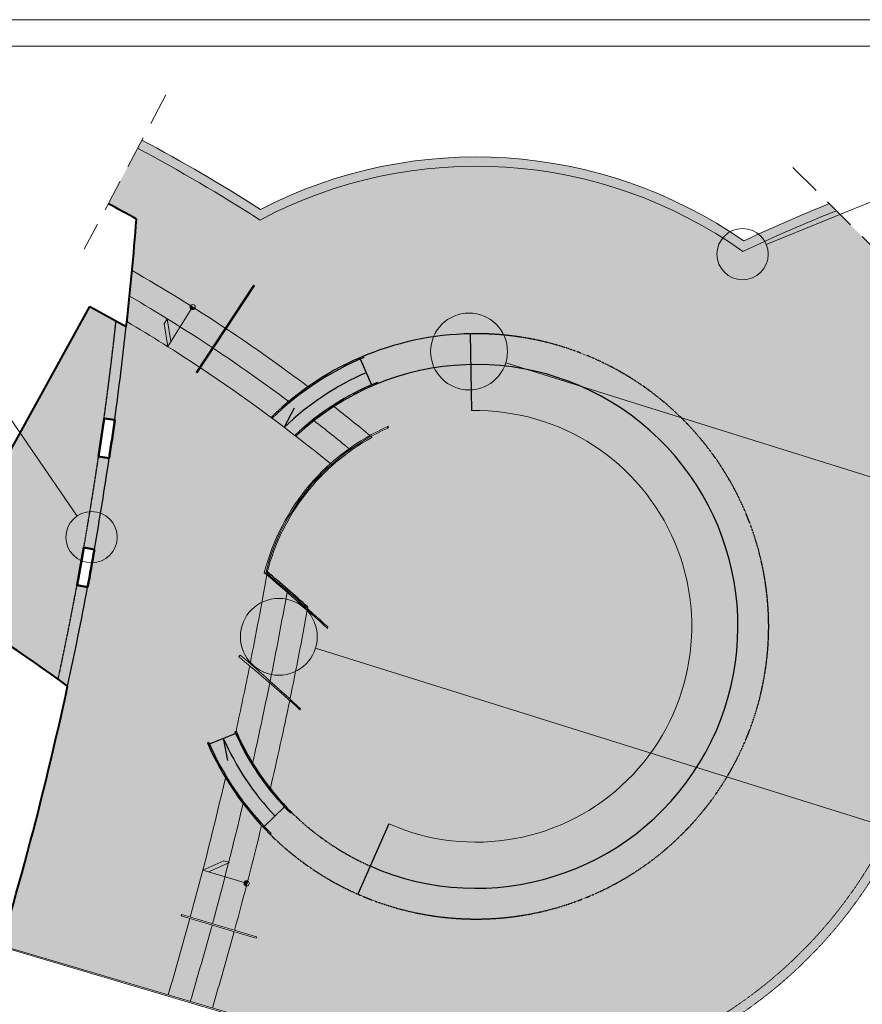
# Model space of a CAD drawing. Units: millimetres. Extents: x 77463 to 116177, y -30163 to 3468.
# Drawn here: x 109254 to 112542, y -28225 to -24383 of the extents above; entities that cross this region are included whole.
import ezdxf

# ---------------------------------------------------------------- set-up
doc = ezdxf.new("R2010")
doc.units = ezdxf.units.MM
doc.header["$LTSCALE"] = 0.05
for name, pattern in [('GPE', [2, 1, 1]), ('HIDDENX2', [19.049999999999997, 12.7, -6.35]), ('PUNKT2_S9', [0.05, 0, -0.05]), ('VERDECKT2_S2', [0.135, 0.1, -0.035])]:
    doc.linetypes.add(name, pattern=pattern)
for name, color, linetype, lineweight in [('A-linie pomocnicze', 253, 'Continuous', 9), ('A-Teren', 7, 'Continuous', 18), ('A-wypełnienia', 253, 'Continuous', 9), ('szkoła obrys 2', 7, 'Continuous', 25), ('Tabelka', 253, 'Continuous', 20)]:
    doc.layers.add(name, color=color, linetype=linetype, lineweight=lineweight)
for name, color, linetype in [('G_ZIELEŃ_ wypełnienia', 7, 'Continuous'), ('plac wejściowy', 7, 'Continuous'), ('Uzupełnienia_2d', 7, 'Continuous')]:
    doc.layers.add(name, color=color, linetype=linetype)

msp = doc.modelspace()

# ---------------------------------------------------------------- hatches: boundary and pattern name
at = {"layer": 'A-wypełnienia', "ltscale": 60}
h = msp.add_hatch(color=251, dxfattribs=at)
h.paths.add_polyline_path([(109730.9862324624, -24852.44012452964), (109714.133504899, -24884.2522343513, -0.0005764335468065739), (109728.648226399, -24892.04470855797, 0.0007162305735902973)])
edge = h.paths.add_edge_path()
edge.add_line((112440.6415931754, -25128.00919647041), (112412.9918664001, -25100.35946969505))
edge.add_arc((115112.6343741282, -31754.46638589653), 7180.891902944439, 112.0829219551001, 114.9861935839351)
edge.add_arc((111034.5430646293, -26750.23836590273), 1831.831554283937, 55.22161490159276, 117.3252963850777)
edge.add_arc((106341.7855058532, -31183.20050196653), 7180.891902944445, 57.56071770141772, 61.8374319879229)
edge.add_line((109730.9862324624, -24852.44012452962), (109730.9681532354, -24852.7539576144))
edge.add_arc((95905.85984333526, -24056.16273837628), 13848.03875467707, 356.53946381420417, 356.7023111159353, ccw=False)
edge.add_arc((106341.7855058532, -31183.20050196636), 7144.891902944341, 57.393872298314875, 61.70406455792448, ccw=False)
edge.add_arc((111034.5430646292, -26750.23836590272), 1795.831554283928, 54.56270210154349, 117.98420918514401, ccw=False)
edge.add_arc((115112.6343741282, -31754.46638589651), 7144.89190294442, 111.96081864860159, 115.15303898703269, ccw=False)
at = {"layer": 'A-wypełnienia', "ltscale": 60, "true_color": 0xedab56}
for points in [[(109728.648226399, -24892.04470855795, 0.0005764335468060049), (109714.133504899, -24884.25223435129), (109599.3058598409, -25101.00703807203, -0.005695484628256146), (109709.7439757751, -25161.13342088776, 0.004869973578938465)], [(108902.1425653854, -26634.71046683626, -0.02856396457677843), (109403.879149995, -26956.17171255875, 0.006774335395023236), (109477.4957527615, -26589.3970337531), (109504.1159521097, -26442.35990905347, 0.006517630266806794), (109561.6966400962, -26087.08063758832), (109582.898406933, -25939.07337357437, 0.006959794724779882), (109630.0100012936, -25557.64160006492), (109528.1278692387, -25501.36845674288)], [(111034.5430643521, -27892.29015335093, -0.1978069547161328), (110230.4333371281, -27561.21915032384, -0.01029297028269591), (110197.7357316817, -27527.43575011571, -0.003793303381713563), (110143.4225023701, -27743.88049601208, -0.2967489052566055), (110149.3731278568, -27753.0239398956, -0.4412202507188119), (110138.4612100837, -27762.98227338947, -0.003055063232618942), (110092.1015161921, -27936.62661905131), (110178.3749964007, -27962.25649063971), (110178.3749980712, -27962.25648500262, -8.447444844379638e-05), (110176.9535441509, -27967.0501827318), (110090.7811661634, -27941.45034614719, -0.005271885600047019), (110005.7030983404, -28239.68672112167), (110091.9765636672, -28265.31658845858), (110091.9765653415, -28265.31658280878, -8.447451709490827e-05), (110090.5551102653, -28270.11028443353), (111034.5430643521, -28270.11028443353)]]:
    msp.add_hatch(color=43, dxfattribs=at).paths.add_polyline_path(points)
h = msp.add_hatch(color=43, dxfattribs=at)
h.paths.add_polyline_path([(109920.452210464, -25498.81722683796, -0.0007443720569054517), (109937.3615034098, -25509.49784434988, 0.1419688349147468), (109938.9108321271, -25504.15124216971, 0.7519437457564189)], flags=17)
edge = h.paths.add_edge_path()
edge.add_arc((106341.7855058532, -31183.20050196641), 7144.891902944341, 57.4127377549225, 61.70406455792516)
edge.add_arc((95905.8598433356, -24056.162738371), 13848.03875467705, 354.5916318823592, 356.5394638141822, ccw=False)
edge.add_arc((106341.7855058531, -31183.20050196636), 6717.072919155335, 57.8070770831967, 60.079472334669674, ccw=False)
edge.add_arc((109928.9108321271, -25504.15124216971), 10, -32.32087117146813, 147.764427860395, ccw=False)
edge.add_arc((106341.785505853, -31183.20050196629), 6717.072919155333, 56.43269795341712, 57.636479605711884, ccw=False)
edge.add_line((110055.7634146635, -25586.28736219739), (110166.1116916887, -25418.86868946179))
edge.add_line((110166.1116916887, -25418.86868946179), (110189.9062600747, -25163.11354531127))
h = msp.add_hatch(color=43, dxfattribs=at)
edge = h.paths.add_edge_path()
edge.add_arc((111034.5430646292, -26750.23836590272), 1795.831554283929, 89.49712322492748, 117.9842091851435)
edge.add_arc((106341.7855058728, -31183.20050197894), 7144.891902944342, 57.39387229850211, 57.41273775510933)
edge.add_line((110189.9062600747, -25163.11354531126), (110166.1116916887, -25418.86868946176))
edge.add_line((110166.1116916887, -25418.86868946176), (110170.2864349555, -25421.62032894712))
edge.add_line((110170.2864349555, -25421.62032894712), (110059.9285954042, -25589.05351007623))
edge.add_arc((106341.7855058532, -31183.20050196654), 6717.072919155416, 53.05361388699498, 56.39004832710651, ccw=False)
edge.add_arc((111034.5430638842, -26750.2383652508), 1142.051785336103, 89.49712318726318, 125.01774491800501, ccw=False)
edge.add_line((111044.5665593876, -25608.23056758598), (111050.3046162437, -24954.47598049296))
h = msp.add_hatch(color=43, dxfattribs=at)
edge = h.paths.add_edge_path()
edge.add_arc((111034.5430646293, -26750.23836590272), 1795.831554283928, 55.22161490167753, 89.49712322492748)
edge.add_line((111050.3046162438, -24954.47598049296), (111044.5665593876, -25608.23056758598))
edge.add_arc((111034.5430643522, -26750.23836606392), 1142.051786145077, 55.221614897349525, 89.49712321109752, ccw=False)
edge.add_line((111685.9736831412, -25812.19762540215), (112058.892113169, -25275.20616350253))
h = msp.add_hatch(color=43, dxfattribs=at)
edge = h.paths.add_edge_path()
edge.add_line((112947.709550937, -25635.07715423194), (112440.6415931754, -25128.0091964704))
edge.add_arc((115112.6343741282, -31754.46638589651), 7144.891902944421, 111.9608186486016, 114.8221457092105)
edge.add_arc((111034.5430646293, -26750.23836590273), 1831.831554283929, 27.781585961939527, 53.92568663719982, ccw=False)
edge.add_arc((120294.5564307474, -34151.91830353734), 11247.78832650586, 130.7819025608994, 132.7800334027167, ccw=False)
h = msp.add_hatch(color=43, dxfattribs=at)
edge = h.paths.add_edge_path()
edge.add_arc((115112.6343741286, -31754.46638589632), 7144.89190294442, 114.8221457092141, 115.153038987036)
edge.add_arc((111034.5430646295, -26750.23836590292), 1795.831554283928, 54.56270210155484, 55.2216149016888)
edge.add_line((112058.892113169, -25275.20616350253), (111685.9736831412, -25812.19762540215))
edge.add_arc((111034.5430643521, -26750.23836606391), 1142.051786145078, 26.61244773451392, 55.2216148973489, ccw=False)
edge.add_line((112055.6023876613, -26238.65245879057), (112640.1187257767, -25945.78963062326))
edge.add_arc((111034.5430646298, -26750.23836590273), 1795.831554283481, 26.61244773388422, 27.47158895423443)
edge.add_arc((120294.5564307468, -34151.91830353797), 11247.78832650592, 132.7800334027123, 132.970107039555, ccw=False)
edge.add_arc((111034.5430646293, -26750.23836590273), 1831.831554283926, 27.78158596194009, 53.92568663720028)
at = {"layer": 'A-wypełnienia', "ltscale": 60}
h = msp.add_hatch(color=251, dxfattribs=at)
h.paths.add_polyline_path([(109692.2500285973, -25361.39184115635, -0.001810308386908989), (109682.4372072447, -25461.18711085177, -0.008730320768323118), (109880.1749272338, -25581.30873750263), (109923.5705218768, -25512.60589097552, -0.4139955564218393), (109920.452210464, -25498.81722683796, 0.009915519698526089)])
h.paths.add_polyline_path([(109937.3615034098, -25509.49784434988, -0.413995557454564), (109923.5705218768, -25512.60589097552), (109880.1749272338, -25581.30873750263, -0.005635419288861827), (110005.5400138066, -25662.48551715184), (110055.7634146635, -25586.28736219739, 0.005252536630435277)])
h = msp.add_hatch(color=251, dxfattribs=at)
h.paths.add_polyline_path([(109682.4372072447, -25461.18711085177, -0.00180950526776002), (109671.9068432846, -25560.864484975, -0.007155423218164417), (109831.4390224245, -25658.46623285842), (109817.6043003533, -25569.13491072055), (109829.8100209678, -25549.81111190426, 0.006488832295901531)])
h.paths.add_polyline_path([(109829.8100210927, -25549.81111170648), (109817.6043003532, -25569.13491072055), (109831.439022414, -25658.46623279076), (109843.6447428326, -25639.14243406024)])
h.paths.add_polyline_path([(109843.6447428326, -25639.14243406017), (109880.1749272338, -25581.30873750263, 0.002241361492581051), (109829.8100211398, -25549.8111120108)])
h.paths.add_polyline_path([(109831.4390223864, -25658.46623283439, -0.005646403444778715), (109955.3166061024, -25738.68368249503), (110005.5400138066, -25662.48551715184, 0.005635419288861976), (109880.1749272338, -25581.30873750262)])
for color, points in [(251, [(109920.452210464, -25498.81722683796, 0.1415891662300766), (109918.9108321271, -25504.15124216971, 0.7513612796181656), (109937.3615034098, -25509.49784434988, 0.0007443720569053792)]), (251, [(109669.840732311, -25579.6480316256), (109669.8414098056, -25579.64191076421), (109630.0100012936, -25557.64160006492, -0.006959775746602516), (109582.8985498629, -25939.0723353636), (109624.5050246903, -25944.80027345691, 0.006643035617427423)]), (251, [(110059.9285954042, -25589.05351007622), (110009.705062889, -25665.25186490761, -0.01357993858484953), (110303.8635504801, -25872.51988585039, -0.02076726293421243), (110379.1993666631, -25814.92723043953, 0.01455897009070354)]), (251, [(110594.6561492183, -25696.30203762228), (110596.5820116017, -25700.91626064247, 0.003266380942910021), (110582.9098884269, -25706.72782991235), (110627.2306292742, -25807.40648944712, -0.005887159025801424), (110649.5436530292, -25798.07723443448), (110651.4179470849, -25802.71264399491, -0.09121156827291088), (111013.6895776987, -25728.39934679955), (111011.2411513804, -25608.42432554773, 0.09402304071150701)]), (251, [(110009.705062889, -25665.25186490761), (109959.4815198474, -25741.45023570966, -0.01287698111328594), (110234.837985571, -25934.91384819669, -0.02037659564730973), (110303.8635504801, -25872.51988585039, 0.01357993858484945)]), (251, [(112627.8760955898, -25921.80561437017, -0.3903193358007484), (111991.0995567526, -28270.11028443353), (112057.0870463394, -28270.11028443353, 0.3772725245604202), (112672.3047752783, -25929.66330998033), (112672.3047736525, -25929.66331148755, -0.009001834494013811), (112973.2347576347, -25660.60236092964), (112947.709550937, -25635.07715423194, 0.009548133356754225)]), (254, [(111013.6895776987, -25728.39934679954, 0.1392732025123223), (110479.6276677031, -25891.95009730146, -0.00673977493142201), (110620.7520365454, -26005.41004362744, -0.02374826493663106), (110693.2508146961, -25969.52597021806), (110690.7638513981, -25976.08555196022), (110991.7258224796, -26036.36299327661), (111017.362217113, -25908.36187558172)]), (251, [(111053.4211869583, -25728.36094402352, 0.009719512698179592), (111013.6895776987, -25728.39934679956), (111017.3622171124, -25908.36187555481, -1.245854310706815), (110694.4665248062, -27520.56242672968), (110621.7705480401, -27685.22965163131, 1.221345408121734)]), (254, [(111017.3622171184, -25908.36187555469), (110694.4665244958, -27520.56242659264, 1.245854310959403)]), (254, [(110991.7258224796, -26036.36299327661), (110690.7638513981, -25976.08555196023, 0.0217220269046774), (110624.890783617, -26008.83312219503, -0.0002000173403352736), (110629.0292650937, -26012.26155917245, 0.2061990420826808), (110219.7089211965, -26537.87893645171, -0.00865825456208967), (110378.228919517, -26674.93841657324), (110378.2289198933, -26674.93841449378, -9.977192317017606e-05), (110377.182646268, -26680.71395015619, -0.004397859301685426), (110455.7588899536, -26752.39490647773), (110455.7588903567, -26752.39490434589), (110455.7588900171, -26752.39490614164), (110833.1776586777, -26827.98531245737)]), (251, [(109603.2429134641, -26093.28678496089), (109561.6966400962, -26087.08063758832, -0.00651763028613312), (109504.1159519252, -26442.35991010464), (109545.4910027465, -26449.62031816295, 0.006476973968866757)]), (251, [(110297.2048243051, -26616.90703646131, 0.004319019267951169), (110217.7313501997, -26549.25814047873, -0.006066369113736412), (110153.0286805546, -26895.77025293613, -0.002878742459731369), (110231.0512396175, -26964.27435613399, 0.006047989371815219)]), (251, [(110219.7089212393, -26537.8789364875, -9.937687928028239e-05), (110218.7212895429, -26543.56860285558, -0.004315224911718592), (110298.2235134949, -26611.17540122731, 9.955824686831791e-05), (110299.2398625514, -26605.44368481746, 0.004311438093225765)]), (251, [(109518.7936157666, -26597.07034362629), (109477.4957526648, -26589.39703427125, -0.006774335385477973), (109403.879149995, -26956.17171255875, -0.002202139724179623), (109440.9938465011, -26983.30793986043, 0.007099838132748033)]), (251, [(110231.0512396175, -26964.27435613398, -0.002892088780120546), (110308.6360003526, -27033.99612874323, 0.006017620009289487), (110376.1339975159, -26686.48945435445, 0.004354388025771969), (110297.2048243051, -26616.90703646131, -0.006047989371815007)]), (251, [(110299.2398625514, -26605.44368481747, -9.955824686823885e-05), (110298.2235134949, -26611.17540122731, -0.004350517214414445), (110377.182646268, -26680.7139501562, 9.977188724915399e-05), (110378.228919517, -26674.93841657323, 0.004346654208004209)]), (254, [(110454.6602759367, -26758.19890609019, 0.004400767025336504), (110376.1339975159, -26686.48945435444, -0.006017620009289785), (110308.6360003526, -27033.99612874323, -0.001563168179544132), (110350.2332064136, -27072.05298757443), (110347.0280444987, -27075.53440170599, 0.002211042039421377), (110307.4727557076, -27039.61681915634, -0.005978422394744084), (110232.0174188774, -27383.12258945164, 0.03058312531488263), (110315.2165987667, -27476.29572448701)]), (254, [(110833.1776586777, -26827.98531245737), (110455.7588900171, -26752.39490614164, -9.919569359324603e-05), (110454.6602769629, -26758.19890704398), (110454.6602759367, -26758.1989060902), (110315.216598569, -27476.29572550523, 0.09150458872781374), (110621.7705480401, -27685.22965163132), (110694.4665241878, -27520.56242813063)]), (251, [(110097.9479673524, -27159.35873494283, 0.03424337225031775), (110162.5553684077, -27283.36809701576, 0.005467383950828714), (110229.7174046023, -26970.83704024752, 0.004262973750507491), (110151.4026243359, -26903.91651770097, -0.004491180465176397)]), (251, [(110307.4727557076, -27039.61681915634, 0.004295988078272053), (110229.7174046023, -26970.83704024752, -0.005467383950828764), (110162.5553684077, -27283.36809701576, 0.02975973473385538), (110232.0174188774, -27383.12258945165, 0.005978422394744149)]), (251, [(110048.3489459345, -27186.84633803844), (109994.0085024439, -27208.68639204047, 0.03099896804424747), (110058.6742979765, -27333.81948145853), (110058.6742990671, -27333.81947674909), (110058.6742979765, -27333.81948145853, 0.0545017619075721), (110207.8238761887, -27530.89331663274), (110249.9111661054, -27490.21008543757, -0.08503660264490968)]), (251, [(110249.9111661054, -27490.21008543757), (110286.9196601041, -27454.43621830305, -0.08444394479641334), (110096.1345138797, -27167.64076448398), (110048.3489459345, -27186.84633803844, 0.08503660264491032)]), (251, [(110125.7451454138, -27441.88034579423, -0.02676806264195991), (110057.0504658824, -27340.82325010461, -0.006403207158867448), (109968.2900364157, -27702.15338259213), (110050.5234401874, -27664.61471117955), (110069.4303192911, -27670.23151111432, 0.004022545249339014)]), (251, [(110314.6343902377, -27475.71845159891), (110311.3952170287, -27479.54801263145, -0.008536325562910615), (110286.9196601041, -27454.43621830306), (110207.8238761887, -27530.89331663275, 0.008480693878675168), (110234.7757525964, -27558.48276909208), (110231.2589061295, -27562.03689217937, 0.09134956653987744), (110573.306563091, -27795.00780255888), (110621.7705480401, -27685.22965163132, -0.09170682049499795)]), (251, [(110054.6163029464, -27727.79893604892), (109968.2900363835, -27702.15338271622, -0.003262550093026631), (109919.5132024913, -27885.35459076271), (110005.8074868161, -27910.99064277673, 0.003242445743380396)]), (251, [(110138.4612100837, -27762.98227338947, -0.4746439286976219), (110129.7997539858, -27750.13421452367), (110054.6163029464, -27727.79893604892, -0.003242445743380456), (110005.8074868161, -27910.99064277673), (110092.1015161921, -27936.62661905131, 0.00305506323261892)]), (251, [(110143.4225023701, -27743.88049601208, 0.5423186338485377), (110129.3731278568, -27753.0239398956, 0.3877129460278912), (110138.4612100837, -27762.98227338947, 0.000335470059293975)])]:
    msp.add_hatch(color=color, dxfattribs=at).paths.add_polyline_path(points)
at = {"layer": 'A-wypełnienia', "ltscale": 60, "true_color": 0x8f4e35}
for points in [[(109959.4815198474, -25741.45023570967), (109946.8436118882, -25760.62427120205), (109942.6688682489, -25757.8726317167), (109955.3166061024, -25738.68368249504, 0.01280234390672181), (109671.9068432846, -25560.864484975, -0.0003410353092019302), (109669.8414098123, -25579.64191076789, -0.00664316577539017), (109624.5048813281, -25944.80131480777), (110466.6217385383, -26115.05523337921, 0.02411276842400986)], [(111044.5665593876, -25608.23056758597, 0.00729558534256832), (111011.2411513804, -25608.42432554773), (111013.6895776987, -25728.39934679954, -0.009733245801024658), (111053.4773158109, -25728.3619824877, -1.221311193371423), (110621.7705480401, -27685.22965163133), (110573.3065636731, -27795.00780124018, 1.227402572437799)], [(110466.6217385383, -26115.05523337921), (109624.504881335, -25944.80131480917, -0.00270798492192665), (109603.242913436, -26093.28678514987, -0.006476973965438971), (109545.4910027465, -26449.62031816297), (110208.4523606832, -26541.51272508949, -0.1495399454226422)], [(110474.4708629551, -26121.45355558814, 0.000193714492371302), (110470.5474877936, -26118.25283131296, 0.1488312917419152), (110214.0758590692, -26539.69076788696, -0.0002502078696208273), (110218.7212895429, -26543.56860285558, 9.937688972508941e-05), (110219.708921343, -26537.87893588947), (110219.708919593, -26537.87894260409, -0.1481154585194648)], [(110217.7313501997, -26549.25814047873, 0.0005001808470130213), (110208.4523628002, -26541.51272538292), (109545.4910027465, -26449.62031816297, -0.002705230622328479), (109518.7936157666, -26597.0703436263), (110113.85317486, -26861.96800669996, -0.001434608972872693), (110153.0286805546, -26895.77025293614, 0.006066369113736666)], [(110108.6185559431, -26868.31861277568), (110113.85317486, -26861.96800669996), (109518.7936157666, -26597.0703436263, -0.007099838132747955), (109440.9938465011, -26983.30793986044), (109986.6043082174, -27204.10904170867), (109991.201359288, -27202.26143350644, 0.001541584635934035), (109994.0085024439, -27208.68639204047), (110096.1345138797, -27167.64076448399, -0.001706864065793842), (110093.3066136021, -27161.2241487725), (110097.9479673499, -27159.35873495418, 0.004491180465376185), (110151.4026243359, -26903.91651770099, 0.002303224227294807)], [(109440.9938465011, -26983.30793986044, -0.00377299598904311), (109395.2828088632, -27187.22356931855), (110057.0504658824, -27340.82325010464, -0.03371623710259774), (109986.5417963026, -27204.08374399056)], [(110057.0504658824, -27340.82325010463), (109395.2828088632, -27187.22356931855, -0.00965305658914959), (109264.3784802696, -27705.56451991032), (109885.3093516748, -27875.19341142769), (109919.5132024913, -27885.35459076271, 0.00966595918356635)], [(109918.1941359413, -27890.17869885724), (109883.9905429367, -27880.01759605404), (109885.3093516748, -27875.19341142771), (109264.3784802696, -27705.56451991032, -0.005432977078624051), (109181.929888836, -27994.96259887473), (109833.1561673825, -28188.42698635745, 0.005337217870252816)]]:
    msp.add_hatch(color=27, dxfattribs=at).paths.add_polyline_path(points)
at = {"layer": 'A-wypełnienia', "ltscale": 60}
h = msp.add_hatch(color=251, dxfattribs=at)
h.paths.add_polyline_path([(110606.4932528213, -25760.29962201597), (110582.9098884269, -25706.72782991234, 0.09190072921903594), (110238.9024988137, -25937.93124737585, -0.002266982643370183), (110286.305279756, -25973.48513898696, -0.0898857961090242)])
h.paths.add_polyline_path([(110286.305279756, -25973.48513898695, -0.001993243182354276), (110327.7163309951, -26005.09989777206, -0.08803268863578273), (110627.2306292742, -25807.40648944711), (110606.4932528213, -25760.29962201597, 0.08988579610902368)])
h = msp.add_hatch(color=251, dxfattribs=at)
h.paths.add_polyline_path([(110402.1772194577, -25947.30419185894, 0.02278822036934011), (110331.7257694598, -26008.18870460539, -0.006584401658769052), (110466.6217385383, -26115.05523337922, -0.02740696846415285), (110539.5063915852, -26056.74652249928, 0.006626061602579625)])
h.paths.add_polyline_path([(110539.5063915852, -26056.74652249929, -0.0282207473710985), (110620.7520365454, -26005.41004362745, 0.006739774931422777), (110479.6276677031, -25891.95009730146, 0.02329862756449644), (110402.1772194577, -25947.30419185894, -0.006626061602579711)])
at = {"layer": 'A-wypełnienia', "ltscale": 60, "true_color": 0xedab56}
h = msp.add_hatch(color=43, dxfattribs=at)
edge = h.paths.add_edge_path()
edge.add_arc((111034.5430646293, -26750.23836590275), 1795.831554283928, 359.5908503691662, 386.6124477338797)
edge.add_line((112640.1187257767, -25945.78963062321), (112055.6023876613, -26238.65245879057))
edge.add_arc((111034.5430643522, -26750.23836606394), 1142.051786145077, 1.0800249583553523e-12, 26.61244773451517, ccw=False)
edge.add_line((112176.5948504972, -26750.23836606392), (112830.3288307924, -26763.06230475091))
at = {"layer": 'A-wypełnienia', "ltscale": 60}
h = msp.add_hatch(color=251, dxfattribs=at)
h.paths.add_polyline_path([(110547.5193886453, -26063.31832116976, 0.0001955306893081896), (110543.5137263794, -26060.03048732327, 0.02757189992770337), (110470.5474877936, -26118.25283131295, -0.0001937144923725167), (110474.4708629551, -26121.45355558815, -0.02773886507066431)])
h.paths.add_polyline_path([(110629.0292650937, -26012.26155917245, 0.00020001734033536), (110624.890783617, -26008.83312219502, 0.02839853423642207), (110543.5137263794, -26060.03048732327, -0.0001955306893075039), (110547.5193886453, -26063.31832116975, -0.02857866657972493)])
at = {"layer": 'A-wypełnienia', "ltscale": 60, "true_color": 0xedab56}
h = msp.add_hatch(color=43, dxfattribs=at)
edge = h.paths.add_edge_path()
edge.add_arc((111034.5430646293, -26750.23836590271), 1795.831554283929, 337.2338370622215, 359.5908503691649)
edge.add_line((112830.3288307924, -26763.06230475091), (112176.5948504972, -26750.23836606392))
edge.add_arc((111034.5430643522, -26750.2383660639), 1142.051786145077, 337.23383707505775, 359.99999999999926, ccw=False)
edge.add_line((112087.6197032251, -27192.17939708178), (112690.4646961456, -27445.17327050742))
h = msp.add_hatch(color=43, dxfattribs=at)
edge = h.paths.add_edge_path()
edge.add_arc((111034.5430646292, -26750.23836590273), 1795.831554283929, 303.9319953188676, 337.2338370622223)
edge.add_line((112690.4646961456, -27445.17327050742), (112087.6197032251, -27192.17939708178))
edge.add_arc((111034.5430643521, -26750.23836606392), 1142.051786145077, 303.9319953290738, 337.2338370750589, ccw=False)
edge.add_line((111672.0461023885, -27697.79952964736), (112036.9915395962, -28240.24105932255))
at = {"layer": 'A-wypełnienia', "ltscale": 60}
h = msp.add_hatch(color=251, dxfattribs=at)
h.paths.add_polyline_path([(110197.7357316817, -27527.4357501157, -0.02449124349066305), (110125.7451454138, -27441.88034579423, -0.004022545249339052), (110069.4303192911, -27670.23151111432), (110072.4328987967, -27671.1235085867), (110068.7765730831, -27672.79258226103, -0.0009714420887544469), (110054.6163029464, -27727.79893604892), (110129.7997539858, -27750.13421452367, -0.4509435834204357), (110143.4225023701, -27743.88049601208, 0.003793303381713682)])
h.paths.add_polyline_path([(110072.4328987967, -27671.1235085867), (110069.4303192911, -27670.23151111433, -4.520629619344141e-05), (110068.776573083, -27672.79258226104)], flags=17)
h = msp.add_hatch(color=251, dxfattribs=at)
h.paths.add_polyline_path([(110068.7765730831, -27672.79258226103, 4.520629619331982e-05), (110069.4303192911, -27670.23151111432), (110050.5234401874, -27664.61471117956), (109968.2900362383, -27702.15338267308), (109990.1994946485, -27708.66218012861)])
h.paths.add_polyline_path([(110068.7765730831, -27672.79258226103), (109990.1994946485, -27708.66218012861), (110054.6163029464, -27727.79893604892, 0.0009714420887545166)])
at = {"layer": 'A-wypełnienia', "ltscale": 60, "true_color": 0xedab56}
h = msp.add_hatch(color=43, dxfattribs=at)
edge = h.paths.add_edge_path()
edge.add_arc((111034.5430646292, -26750.23836590277), 1795.831554283929, 302.1849370259907, 303.9319953188698)
edge.add_line((112036.9915395962, -28240.24105932255), (111672.0461023885, -27697.79952964736))
edge.add_arc((111034.5430643521, -26750.23836606392), 1142.051786145077, 270, 303.9319953290737, ccw=False)
edge.add_line((111034.5430643521, -27892.290152209), (111034.5430643521, -28270.11028443353))
edge.add_line((111034.5430643521, -28270.11028443353), (111991.0995567526, -28270.11028443353))
at = {"layer": 'A-wypełnienia', "ltscale": 60}
h = msp.add_hatch(color=251, dxfattribs=at)
h.paths.add_polyline_path([(109834.577574612, -28183.63328041281, -8.604436190379406e-05), (109833.1561673825, -28188.42698635744), (109919.4296328925, -28214.05685374879, 8.551458299635888e-05), (109920.8510553659, -28209.26315230166)])
h.paths.add_polyline_path([(110004.487774573, -27915.81455919737), (109918.1941359413, -27890.17869885724, -0.005251171096814316), (109834.5775746121, -28183.63328041281), (109920.8510553659, -28209.26315230166, 0.005218833604760176)])
h = msp.add_hatch(color=251, dxfattribs=at)
h.paths.add_polyline_path([(109920.8510553659, -28209.26315230166, -8.55145829963478e-05), (109919.4296328926, -28214.0568537488), (110005.7030983404, -28239.68672112167, 8.499128791873623e-05), (110007.124535871, -28234.89302411665)])
h.paths.add_polyline_path([(110090.7811661634, -27941.45034614719), (110004.487774573, -27915.81455919736, -0.005218833604760167), (109920.8510553659, -28209.26315230166), (110007.124535871, -28234.89302411666, 0.005186891988066915)])

# ---------------------------------------------------------------- linework, layer by layer
at = {"layer": 'A-linie pomocnicze', "color": 7, "linetype": 'HIDDENX2', "ltscale": 200}
for p, q in [((109824.6116024396, -24675.70786913569), (109505.6804898637, -25277.73929346597)), ((112271.5705101628, -24958.93811345775), (113114.656113872, -25802.02371716695))]:
    msp.add_line(p, q, dxfattribs=at)
at = {"layer": 'A-linie pomocnicze', "color": 7, "ltscale": 60}
for p, q in [((112167.4853592174, -25259.92808131671), (112875.9203965634, -24970.67967081483)), ((111150.6128859212, -25722.23635662134), (113213.6988252433, -26367.43649511986)), ((109092.4935961914, -25758.5827548834), (109477.689500888, -26319.70859181593)), ((110408.3408650261, -26835.56270409904), (112841.2118449299, -27596.4077388428))]:
    msp.add_line(p, q, dxfattribs=at)
for centre, radius in [((112074.9047677281, -25297.72800300313), 100), ((111007.4504895459, -25677.46439816408), 150), ((109534.2846919081, -26402.15241725724), 100), ((110265.1784686509, -26790.79074564178), 150)]:
    msp.add_circle(centre, radius, dxfattribs=at)
at = {"layer": 'A-Teren', "color": 7}
for centre, radius, start, end in [((106341.7855058532, -31183.20050196645), 7180.891902944393, 57.56071769145479, 61.83743198792313), ((106341.7855058532, -31183.20050196645), 7144.891902944393, 57.39387229831699, 61.83743198792313), ((111034.5430646293, -26750.23836590272), 1831.831554283929, 55.22161493766043, 117.3252963340972), ((111034.5430646293, -26750.23836590272), 1795.831554283929, 54.56270210154428, 117.9842091851452), ((115112.6343741282, -31754.46638589647), 7144.891902944392, 111.960818648601, 115.1530389870327), ((115112.6343741282, -31754.46638589647), 7180.891902944392, 112.0829219551001, 114.986193590597)]:
    msp.add_arc(centre, radius, start, end, dxfattribs=at)
at = {"layer": 'A-Teren', "linetype": 'PUNKT2_S9'}
for radius, start, end in [(1795.831554283929, 302.184937025979, 27.47158895422806), (1831.831554283929, 303.9319953190678, 26.61244775326171)]:
    msp.add_arc((111034.5430646293, -26750.23836590272), radius, start, end, dxfattribs=at)
at = {"layer": 'G_ZIELEŃ_ wypełnienia'}
for p, q in [((110582.9098884269, -25706.72782991234), (110627.2306292742, -25807.40648944712)), ((110207.8238761887, -27530.89331663274), (110286.9196601041, -27454.43621830306))]:
    msp.add_line(p, q, dxfattribs=at)
at = {"layer": 'plac wejściowy', "linetype": 'Continuous', "lineweight": 20}
for p, q in [((110166.1116916887, -25418.86868946177), (109942.6688682489, -25757.8726317167)), ((110170.2864349555, -25421.62032894713), (109946.8436118882, -25760.62427120206)), ((109831.439022414, -25658.46623279077), (109923.5705218944, -25512.60589094755)), ((109817.6043003533, -25569.13491072056), (109829.8100210927, -25549.81111170647)), ((109843.6447426878, -25639.14243312475), (109829.8100210927, -25549.81111170647)), ((109831.439022414, -25658.46623279077), (109817.6043003533, -25569.13491072056)), ((109942.6688682489, -25757.8726317167), (109946.8436118882, -25760.62427120206)), ((109968.2900362383, -27702.15338267308), (110050.5234401874, -27664.61471117955)), ((110050.5234401874, -27664.61471117955), (110072.4328987967, -27671.1235085867)), ((109968.2900362383, -27702.15338267308), (110129.7997539598, -27750.13421451595)), ((109990.1994947545, -27708.66218008023), (110072.4328987967, -27671.1235085867)), ((110176.9535442549, -27967.05018276271), (109883.9905429367, -27880.01759605405)), ((110178.3749964755, -27962.25649066192), (109885.3093516748, -27875.19341142771)), ((110090.5534920949, -28270.1097987957), (109180.5067741979, -27999.75579691973)), ((110091.9765636991, -28265.31658846807), (109181.929790435, -27994.96256964204))]:
    msp.add_line(p, q, dxfattribs=at)
at = {"layer": 'plac wejściowy', "color": 253, "linetype": 'Continuous', "lineweight": 20}
msp.add_line((110166.1116916887, -25418.86868946177), (110170.2864349555, -25421.62032894713), dxfattribs=at)
at = {"layer": 'plac wejściowy', "linetype": 'Continuous', "lineweight": 25}
for p, q in [((111011.2411513804, -25608.42432554773), (111017.362217113, -25908.36187558171)), ((110286.3052796773, -25973.48513932821), (110325.7355686012, -25897.06855652776)), ((110093.306613687, -27161.22414873835), (110097.9479673519, -27159.35873495337)), ((109986.6043082174, -27204.10904170868), (109991.2019436914, -27202.26119862792)), ((109994.0085024308, -27208.68639204574), (110096.1345134038, -27167.64076467526)), ((110048.3489460047, -27186.84633815584), (110065.1598695401, -27273.22999559265)), ((110694.4665248241, -27520.56242668924), (110573.3065635196, -27795.00780158784))]:
    msp.add_line(p, q, dxfattribs=at)
at = {"layer": 'plac wejściowy', "color": 7, "ltscale": 60}
for p, q in [((110596.5820116017, -25700.91626064247), (110594.6561492183, -25696.30203762228)), ((110649.5436530292, -25798.07723443448), (110651.4179470849, -25802.71264399491)), ((110690.7638513981, -25976.08555196023), (110693.2508146961, -25969.52597021806)), ((110113.85317486, -26861.96800669996), (110108.6185559431, -26868.31861277568)), ((110347.0280444987, -27075.53440170599), (110350.2332064136, -27072.05298757443)), ((110314.6343902377, -27475.71845159891), (110311.3952170287, -27479.54801263145)), ((110234.7757525964, -27558.48276909208), (110231.2589072386, -27562.03689105852))]:
    msp.add_line(p, q, dxfattribs=at)
at = {"layer": 'plac wejściowy', "ltscale": 60}
msp.add_line((109885.3093516748, -27875.19341142771), (109883.9905429367, -27880.01759605405), dxfattribs=at)
at = {"layer": 'plac wejściowy', "linetype": 'Continuous', "lineweight": 20}
for centre in [(109928.9108321271, -25504.15124216971), (110139.3731278568, -27753.0239398956)]:
    msp.add_circle(centre, 10, dxfattribs=at)
for centre, radius, start, end in [((106341.7855058532, -31183.20050196645), 6717.072919155358, 56.43269797569346, 60.07947233467041), ((106341.7855058532, -31183.20050196645), 6625.812481356945, 56.4302490667104, 59.7224262641005), ((106341.7855058532, -31183.20050196645), 6534.552043558531, 56.42773173900023, 59.3615373285287), ((106341.7855058532, -31183.20050196645), 6717.072919155358, 53.05361386020708, 56.3900483566794), ((106341.7855058532, -31183.20050196645), 6625.812481356945, 53.27491063989361, 56.38701198559488), ((106341.7855058532, -31183.20050196645), 6534.552043558531, 50.85872203552687, 56.38389083592577), ((106341.7855058532, -31183.20050196645), 6717.072919155358, 50.42940652332911, 51.97402577044375), ((111034.5430646293, -26750.23836748597), 842.0517853360964, 246.1798818794286, 91.1691185371516), ((111034.5430650018, -26750.23836590272), 852.0517853360964, 113.6127795278719, 165.8200420730768), ((106341.7855058532, -31183.20050196645), 6625.812481356945, 50.6881763310931, 52.20673557873125), ((111034.5430650018, -26750.23836590272), 847.0517853360961, 113.9446437640667, 165.6073755006487), ((111034.5430650018, -26750.23836590272), 842.0517853360964, 118.7885288699624, 165.3926893681934), ((106341.7855058532, -31183.20050196645), 6717.072919155358, 50.33775268960877, 50.38359332558948), ((106341.7855058532, -31183.20050196645), 6625.812481356945, 50.5985617178581, 50.64337403214996), ((106341.7855058532, -31183.20050196645), 6534.552043558531, 50.76993101895945, 50.81432712987571), ((95905.85984333564, -24056.16273837087), 14527.3944915459, 348.7280695038908, 350.1183618381584), ((106341.7855058532, -31183.20050196645), 6041.223220333542, 47.09368095821672, 50.20467501826958), ((106341.7855058532, -31183.20050196645), 6046.223220333541, 47.12349976063049, 50.17478114008263), ((95905.85984333564, -24056.16273837087), 14527.3944915459, 350.141138399213, 350.1639139021941), ((95905.85984333564, -24056.16273837087), 14617.3944915459, 348.5245114464606, 349.9105915986906), ((95905.85984333564, -24056.16273837087), 14617.3944915459, 349.9334099840195, 349.9562270277536), ((95905.85984333564, -24056.16273837087), 14707.3944915459, 348.318456484994, 349.697576756228), ((95905.85984333564, -24056.16273837087), 14707.3944915459, 349.7204443327233, 349.743310366664), ((106266.110186718, -31530.02510614616), 6041.223220333542, 47.50608928834079, 50.50223873201558), ((104242.9548602752, -33705.71634186355), 9016.891831182706, 47.36579822434172, 49.37541104883986), ((95905.85984333564, -24056.16273837087), 14527.3944915459, 347.6660111734897, 348.695306979678), ((95905.85984333564, -24056.16273837087), 14617.3944915459, 347.2452421562961, 348.4982617726245), ((95905.85984333564, -24056.16273837087), 14707.3944915459, 346.9259587144104, 348.2960958764247), ((95905.85984333564, -24056.16273837087), 14527.3944915459, 344.7171565131496, 346.9323621759538), ((95905.85984333564, -24056.16273837087), 14617.3944915459, 344.7093811691659, 346.6073854479646), ((95905.85984333564, -24056.16273837087), 14707.3944915459, 344.7017010193474, 346.3481087403105), ((95905.85984333564, -24056.16273837087), 14527.3944915459, 343.4742432564917, 344.6974319007978), ((95905.85984333564, -24056.16273837087), 14617.3944915459, 343.4741218398403, 344.6897780330141), ((95905.85984333564, -24056.16273837087), 14707.3944915459, 343.4740019091804, 344.6822178846945), ((95990.8368242174, -23757.89633108225), 14797.3944915459, 343.4738834154192, 343.493243548595)]:
    msp.add_arc(centre, radius, start, end, dxfattribs=at)
at = {"layer": 'plac wejściowy', "linetype": 'Continuous', "lineweight": 25}
for centre, radius, start, end in [((95905.85984333564, -24056.16273837087), 13848.03875466999, 352.1613940256717, 353.6838730755796), ((111034.5430638842, -26750.2383652508), 1142.051785336096, 89.49712318726314, 134.4458923655212), ((111034.5430638842, -26750.2383652508), 1137.051785336096, 112.6544482423205, 134.4061442548727), ((111034.5430642567, -26750.23836739284), 1022.051785336096, 246.1798819339615, 133.4446340405938), ((111034.5430638842, -26750.2383652508), 1078.51998410243, 113.3836700963735, 133.9287647386983), ((111034.5430642567, -26750.23836739284), 1027.051785336096, 112.0155867741534, 133.4885370775709), ((95821.08547595017, -24042.42313420719), 13933.91206181532, 350.05177607781, 351.5361684104271), ((106341.7855058532, -31183.20050196645), 6051.223220333542, 48.16052953954594, 50.14480572788802), ((95880.3538661598, -24050.83628244635), 13874.08904029261, 347.7977496297826, 349.424885331028), ((111034.5430642567, -26750.23836590272), 1027.051785336096, 203.5882262863931, 225.2430659686299), ((111034.5430642567, -26750.23836590272), 1022.051785336096, 203.5965084226471, 225.2668142347554), ((111034.5430631391, -26750.23836823103), 1137.051785336096, 203.424454262485, 225.3020481722407), ((111034.5430631391, -26750.23836823103), 1078.51998410243, 203.8799356054176, 223.3467237011481), ((111034.5430631391, -26750.23836823103), 1142.051785336096, 203.4178230486757, 225.2439560136234)]:
    msp.add_arc(centre, radius, start, end, dxfattribs=at)
at = {"layer": 'plac wejściowy', "color": 253, "linetype": 'Continuous', "lineweight": 20}
msp.add_arc((95827.55631801818, -23986.49464411584), 14887.3944915459, 349.2701840881327, 349.2929180610336, dxfattribs=at)
at = {"layer": 'szkoła obrys 2', "lineweight": 40}
for p, q in [((108902.142142152, -26634.71123309729), (109528.1278692387, -25501.36845674288)), ((109528.1278692387, -25501.36845674288), (109669.8414098123, -25579.64191076789))]:
    msp.add_line(p, q, dxfattribs=at)
at = {"layer": 'szkoła obrys 2', "lineweight": 50}
for p, q in [((109582.8984069329, -25939.07337357489), (109561.6966400962, -26087.08063758832)), ((109624.5050247028, -25944.80027345863), (109582.8985498488, -25939.07233536166)), ((109603.2429134641, -26093.28678496089), (109561.6966400962, -26087.08063758832)), ((109504.1159519195, -26442.35991010365), (109477.4957526676, -26589.39703427178)), ((109545.4910027465, -26449.62031816295), (109504.1159519195, -26442.35991010365)), ((109477.4957526676, -26589.39703427178), (109518.7936157666, -26597.07034362629))]:
    msp.add_line(p, q, dxfattribs=at)
at = {"layer": 'szkoła obrys 2', "lineweight": 35}
msp.add_arc((95905.85984333564, -24056.16273837087), 13848.03875467701, 356.7023111159125, 356.7036117422121, dxfattribs=at)
at = {"layer": 'szkoła obrys 2', "lineweight": 40}
for centre, radius, start, end in [((107015.3977702666, -29978.53013370468), 5519.675041503565, 60.78193033468754, 62.08722514671634), ((95905.85984333564, -24056.16273837087), 13848.03875467701, 353.683873075573, 355.4233569079078), ((106341.7855058532, -31183.20050196645), 5219.596715453688, 53.5754333366316, 60.62472462980644), ((95906.81157239302, -24056.47994013262), 13847.03621605619, 342.2840437389182, 347.7974350305747)]:
    msp.add_arc(centre, radius, start, end, dxfattribs=at)
at = {"layer": 'szkoła obrys 2', "lineweight": 50}
for centre, radius, start, end in [((95905.85984352227, -24056.16273839771), 13848.03875448846, 351.5407711154633, 352.1613983912848), ((95905.85984309472, -24056.16273832763), 13848.03875492177, 349.4271816961156, 350.047173372767)]:
    msp.add_arc(centre, radius, start, end, dxfattribs=at)
at = {"layer": 'Tabelka', "color": 7, "linetype": 'GPE', "ltscale": 0.4}
for p, q in [((107593.8226422476, -24382.68776544206), (115993.8226837816, -24382.68776544199)), ((115896.2151932218, -24486.39049001709), (107943.8226779968, -24486.39049001729))]:
    msp.add_line(p, q, dxfattribs=at)
at = {"layer": 'Uzupełnienia_2d', "linetype": 'VERDECKT2_S2', "lineweight": 25, "ltscale": 3}
for centre, radius, start, end in [((95905.85984333564, -24056.16273837087), 13806.03984965608, 352.1613940256717, 353.7564357388004), ((95905.86069691057, -24056.16288242707), 13806.03064734501, 350.047173292283, 351.5408829879454), ((95905.8598433854, -24056.16273838107), 13806.03408846711, 347.8744989486218, 349.4270385121852)]:
    msp.add_arc(centre, radius, start, end, dxfattribs=at)
at = {"layer": 'Uzupełnienia_2d', "linetype": 'VERDECKT2_S2', "lineweight": 25}
for centre, radius, start, end in [((111034.5430634908, -26750.23836663113), 1142.051786719803, 225.2439560576115, 89.49712316813539), ((111034.5430646185, -26750.23836743101), 1022.051785367561, 225.2208517839072, 246.1798819145412)]:
    msp.add_arc(centre, radius, start, end, dxfattribs=at)

doc.saveas('drawing.dxf')
